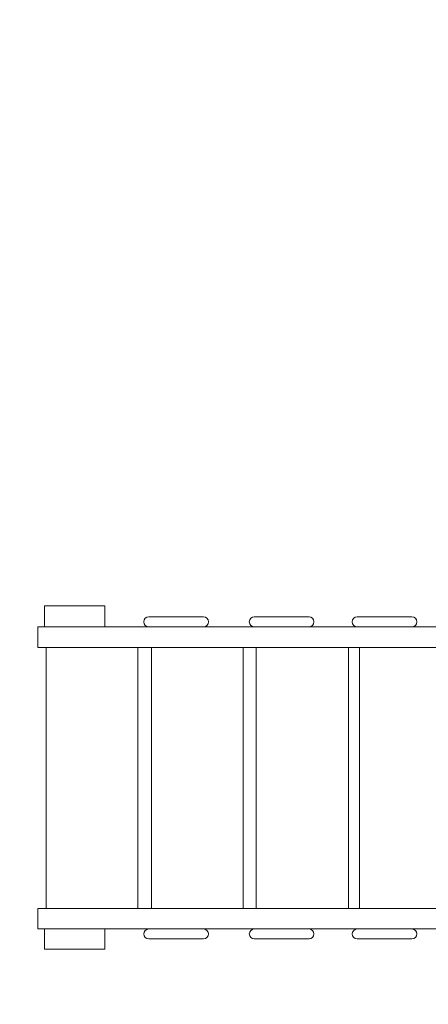
# Model space of a CAD drawing. Units: centimetres. Extents: x -14.12 to -5.29, y 14.7 to 20.21.
# Drawn here: x -12.66 to -11.77, y 16.6 to 18.75 of the extents above; entities that cross this region are included whole.
import ezdxf

# ---------------------------------------------------------------- set-up
doc = ezdxf.new("R2010")
doc.units = ezdxf.units.CM
doc.header["$MEASUREMENT"] = 0
doc.layers.add('Layer 1', color=7, linetype='Continuous')

msp = doc.modelspace()

# ---------------------------------------------------------------- linework, layer by layer
at = {"layer": 'Layer 1', "color": 254, "lineweight": 9}
for points in [[(-12.60346, 17.42027), (-12.47118, 17.42027), (-12.47118, 17.46635), (-12.60346, 17.46635), (-12.60346, 17.42027)], [(-12.61758, 17.37533), (-11.65058, 17.37533), (-11.65058, 17.42027), (-12.61758, 17.42027), (-12.61758, 17.37533)], [(-12.59963, 16.80519), (-12.39929, 16.80519), (-12.39929, 17.37533), (-12.59963, 17.37533), (-12.59963, 16.80519)], [(-12.36974, 16.80519), (-12.16942, 16.80519), (-12.16942, 17.37533), (-12.36974, 17.37533), (-12.36974, 16.80519)], [(-12.14117, 16.80519), (-11.93955, 16.80519), (-11.93955, 17.37533), (-12.14117, 17.37533), (-12.14117, 16.80519)], [(-11.91515, 16.80519), (-11.70839, 16.80519), (-11.70839, 17.37533), (-11.91515, 17.37533), (-11.91515, 16.80519)], [(-12.61758, 16.76025), (-11.65058, 16.76025), (-11.65058, 16.80519), (-12.61758, 16.80519), (-12.61758, 16.76025)], [(-12.60346, 16.71643), (-12.47118, 16.71643), (-12.47118, 16.76025), (-12.60346, 16.76025), (-12.60346, 16.71643)]]:
    msp.add_lwpolyline(points, close=True, dxfattribs=at)
at = {"layer": 'Layer 1', "color": 242, "lineweight": 25}
msp.add_open_spline([(-12.56134, 15.26025), (-12.58244, 15.25937), (-12.60365, 15.25892), (-12.62497, 15.25892), (-12.62497, 15.25892), (-13.45339, 15.25892), (-14.12497, 15.9305), (-14.12497, 16.75892), (-14.12497, 16.75892), (-14.12497, 16.98187), (-14.12497, 17.19865), (-14.12497, 17.4216), (-14.12497, 17.4216), (-14.12497, 18.06701), (-13.71732, 18.61718), (-13.14546, 18.82878), (-13.14546, 18.82878), (-13.08502, 19.60177), (-12.43862, 20.21022), (-11.65011, 20.21022), (-11.65011, 20.21022), (-11.42716, 20.21022), (-11.21038, 20.21022), (-10.98743, 20.21022), (-10.98743, 20.21022), (-10.20581, 20.21022), (-9.56392, 19.61234), (-9.49388, 18.84899), (-9.49388, 18.84899), (-9.49388, 18.84899), (-9.22625, 18.84899), (-9.22625, 18.84899), (-9.22625, 18.84899), (-9.14822, 18.84899), (-9.07044, 18.84899), (-8.99241, 18.84899), (-8.99241, 18.84899), (-8.54818, 18.84899), (-8.14912, 18.65583), (-7.87447, 18.34899), (-7.87447, 18.34899), (-7.87447, 18.34899), (-6.29091, 18.34899), (-6.29091, 18.34899), (-6.29091, 18.34899), (-5.74016, 18.34899), (-5.29091, 17.89977), (-5.29091, 17.34899), (-5.29091, 17.34899), (-5.29091, 17.34899), (-5.29091, 16.83099), (-5.29091, 16.83099), (-5.29091, 16.83099), (-5.29091, 16.83099), (-5.29091, 16.83099), (-5.29091, 16.83099), (-5.29091, 16.83099), (-5.29091, 16.28021), (-5.74013, 15.83099), (-6.29091, 15.83099), (-6.29091, 15.83099), (-6.29091, 15.83099), (-7.87447, 15.83099), (-7.87447, 15.83099), (-7.87447, 15.83099), (-8.14912, 15.52415), (-8.54818, 15.33099), (-8.99241, 15.33099), (-8.99241, 15.33099), (-9.07044, 15.33099), (-9.14822, 15.33099), (-9.22625, 15.33099), (-9.22625, 15.33099), (-9.22625, 15.33099), (-9.26854, 15.33099), (-9.26854, 15.33099), (-9.26854, 15.33099), (-9.57057, 14.94569), (-10.04018, 14.69802), (-10.56773, 14.69802), (-10.56773, 14.69802), (-11.00766, 14.69802), (-11.40734, 14.87021), (-11.70314, 15.15084), (-11.70314, 15.15084), (-11.70314, 15.15084), (-11.74011, 15.15084), (-11.74011, 15.15084), (-11.74011, 15.15084), (-11.93935, 15.15084), (-12.12952, 15.18971), (-12.30346, 15.26025), (-12.30346, 15.26025), (-12.30346, 15.26025), (-12.56134, 15.26025), (-12.56134, 15.26025)], degree=3, knots=[0, 0, 0, 0, 0.04, 0.04, 0.04, 0.04, 0.08, 0.08, 0.08, 0.08, 0.12, 0.12, 0.12, 0.12, 0.16, 0.16, 0.16, 0.16, 0.2, 0.2, 0.2, 0.2, 0.24, 0.24, 0.24, 0.24, 0.28, 0.28, 0.28, 0.28, 0.32, 0.32, 0.32, 0.32, 0.36, 0.36, 0.36, 0.36, 0.4, 0.4, 0.4, 0.4, 0.44, 0.44, 0.44, 0.44, 0.48, 0.48, 0.48, 0.48, 0.52, 0.52, 0.52, 0.52, 0.56, 0.56, 0.56, 0.56, 0.6, 0.6, 0.6, 0.6, 0.64, 0.64, 0.64, 0.64, 0.68, 0.68, 0.68, 0.68, 0.72, 0.72, 0.72, 0.72, 0.76, 0.76, 0.76, 0.76, 0.8, 0.8, 0.8, 0.8, 0.84, 0.84, 0.84, 0.84, 0.88, 0.88, 0.88, 0.88, 0.92, 0.92, 0.92, 0.92, 1, 1, 1, 1], dxfattribs=at)
at = {"layer": 'Layer 1', "color": 254, "lineweight": 9}
for points in [[(-12.25608, 17.44211), (-12.25608, 17.44211), (-12.37551, 17.44211), (-12.37551, 17.44211), (-12.37551, 17.44211), (-12.38152, 17.44211), (-12.38643, 17.43721), (-12.38643, 17.4312), (-12.38643, 17.4312), (-12.38643, 17.4312), (-12.38643, 17.43118), (-12.38643, 17.43118), (-12.38643, 17.43118), (-12.38643, 17.42517), (-12.38152, 17.42027), (-12.37551, 17.42027), (-12.37551, 17.42027), (-12.37551, 17.42027), (-12.25608, 17.42027), (-12.25608, 17.42027), (-12.25608, 17.42027), (-12.25007, 17.42027), (-12.24517, 17.42517), (-12.24517, 17.43118), (-12.24517, 17.43118), (-12.24517, 17.43118), (-12.24517, 17.4312), (-12.24517, 17.4312), (-12.24517, 17.4312), (-12.24517, 17.43721), (-12.25007, 17.44211), (-12.25608, 17.44211)], [(-12.02556, 17.44211), (-12.02556, 17.44211), (-12.145, 17.44211), (-12.145, 17.44211), (-12.145, 17.44211), (-12.15101, 17.44211), (-12.15591, 17.43721), (-12.15591, 17.4312), (-12.15591, 17.4312), (-12.15591, 17.4312), (-12.15591, 17.43118), (-12.15591, 17.43118), (-12.15591, 17.43118), (-12.15591, 17.42517), (-12.15101, 17.42027), (-12.145, 17.42027), (-12.145, 17.42027), (-12.145, 17.42027), (-12.02556, 17.42027), (-12.02556, 17.42027), (-12.02556, 17.42027), (-12.01955, 17.42027), (-12.01465, 17.42517), (-12.01465, 17.43118), (-12.01465, 17.43118), (-12.01465, 17.43118), (-12.01465, 17.4312), (-12.01465, 17.4312), (-12.01465, 17.4312), (-12.01465, 17.43721), (-12.01955, 17.44211), (-12.02556, 17.44211)], [(-11.80083, 17.44211), (-11.80083, 17.44211), (-11.92027, 17.44211), (-11.92027, 17.44211), (-11.92027, 17.44211), (-11.92628, 17.44211), (-11.93118, 17.43721), (-11.93118, 17.4312), (-11.93118, 17.4312), (-11.93118, 17.4312), (-11.93118, 17.43118), (-11.93118, 17.43118), (-11.93118, 17.43118), (-11.93118, 17.42517), (-11.92628, 17.42027), (-11.92027, 17.42027), (-11.92027, 17.42027), (-11.92027, 17.42027), (-11.80083, 17.42027), (-11.80083, 17.42027), (-11.80083, 17.42027), (-11.79482, 17.42027), (-11.78992, 17.42517), (-11.78992, 17.43118), (-11.78992, 17.43118), (-11.78992, 17.43118), (-11.78992, 17.4312), (-11.78992, 17.4312), (-11.78992, 17.4312), (-11.78992, 17.43721), (-11.79482, 17.44211), (-11.80083, 17.44211)], [(-12.25608, 16.73841), (-12.25608, 16.73841), (-12.37551, 16.73841), (-12.37551, 16.73841), (-12.37551, 16.73841), (-12.38152, 16.73841), (-12.38643, 16.74331), (-12.38643, 16.74932), (-12.38643, 16.74932), (-12.38643, 16.74932), (-12.38643, 16.74934), (-12.38643, 16.74934), (-12.38643, 16.74934), (-12.38643, 16.75535), (-12.38152, 16.76025), (-12.37551, 16.76025), (-12.37551, 16.76025), (-12.37551, 16.76025), (-12.25608, 16.76025), (-12.25608, 16.76025), (-12.25608, 16.76025), (-12.25007, 16.76025), (-12.24517, 16.75535), (-12.24517, 16.74934), (-12.24517, 16.74934), (-12.24517, 16.74934), (-12.24517, 16.74932), (-12.24517, 16.74932), (-12.24517, 16.74932), (-12.24517, 16.74331), (-12.25007, 16.73841), (-12.25608, 16.73841)], [(-12.02556, 16.73841), (-12.02556, 16.73841), (-12.145, 16.73841), (-12.145, 16.73841), (-12.145, 16.73841), (-12.15101, 16.73841), (-12.15591, 16.74331), (-12.15591, 16.74932), (-12.15591, 16.74932), (-12.15591, 16.74932), (-12.15591, 16.74934), (-12.15591, 16.74934), (-12.15591, 16.74934), (-12.15591, 16.75535), (-12.15101, 16.76025), (-12.145, 16.76025), (-12.145, 16.76025), (-12.145, 16.76025), (-12.02556, 16.76025), (-12.02556, 16.76025), (-12.02556, 16.76025), (-12.01955, 16.76025), (-12.01465, 16.75535), (-12.01465, 16.74934), (-12.01465, 16.74934), (-12.01465, 16.74934), (-12.01465, 16.74932), (-12.01465, 16.74932), (-12.01465, 16.74932), (-12.01465, 16.74331), (-12.01955, 16.73841), (-12.02556, 16.73841)], [(-11.80083, 16.73841), (-11.80083, 16.73841), (-11.92027, 16.73841), (-11.92027, 16.73841), (-11.92027, 16.73841), (-11.92628, 16.73841), (-11.93118, 16.74331), (-11.93118, 16.74932), (-11.93118, 16.74932), (-11.93118, 16.74932), (-11.93118, 16.74934), (-11.93118, 16.74934), (-11.93118, 16.74934), (-11.93118, 16.75535), (-11.92628, 16.76025), (-11.92027, 16.76025), (-11.92027, 16.76025), (-11.92027, 16.76025), (-11.80083, 16.76025), (-11.80083, 16.76025), (-11.80083, 16.76025), (-11.79482, 16.76025), (-11.78992, 16.75535), (-11.78992, 16.74934), (-11.78992, 16.74934), (-11.78992, 16.74934), (-11.78992, 16.74932), (-11.78992, 16.74932), (-11.78992, 16.74932), (-11.78992, 16.74331), (-11.79482, 16.73841), (-11.80083, 16.73841)]]:
    msp.add_open_spline(points, degree=3, knots=[0, 0, 0, 0, 0.1111111, 0.1111111, 0.1111111, 0.1111111, 0.2222222, 0.2222222, 0.2222222, 0.2222222, 0.3333333, 0.3333333, 0.3333333, 0.3333333, 0.4444444, 0.4444444, 0.4444444, 0.4444444, 0.5555556, 0.5555556, 0.5555556, 0.5555556, 0.6666667, 0.6666667, 0.6666667, 0.6666667, 0.7777778, 0.7777778, 0.7777778, 0.7777778, 1, 1, 1, 1], dxfattribs=at)

doc.saveas('drawing.dxf')
